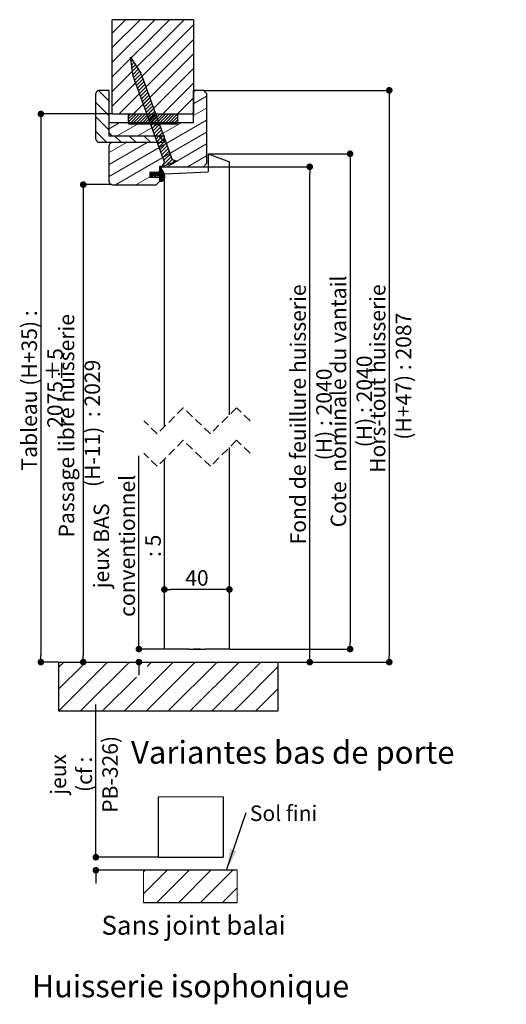
# Model space of a CAD drawing. Units: millimetres. Extents: x -25 to 183, y 47 to 344.
# Drawn here: x 108 to 183, y 177 to 328 of the extents above; entities that cross this region are included whole.
import ezdxf

# ---------------------------------------------------------------- set-up
doc = ezdxf.new("R2010")
doc.units = ezdxf.units.MM
doc.header["$PDSIZE"] = -1
doc.linetypes.add('HIDDEN', pattern=[1.905, 1.27, -0.635])
doc.layers.add('FORMAT', color=7, linetype='Continuous')
doc.styles.add('SLDTEXTSTYLE0', font='TXT', dxfattribs={"width": 0.75})
doc.dimstyles.new('SLDDIMSTYLE1', dxfattribs={"dimtxt": 0.18, "dimasz": 3.302, "dimexe": 0, "dimexo": 0.0625, "dimgap": 0, "dimtad": 0, "dimtih": 1, "dimtoh": 1, "dimdec": 0, "dimrnd": 1e-09, "dimzin": 0, "dimdsep": 46, "dimtxsty": 'Standard', "dimsah": 1, "dimcen": 0.09, "dimadec": 0, "dimazin": 0, "dimtfac": 3.302, "dimtdec": 0, "dimtofl": 0, "dimtmove": 0, "dimatfit": 3, "dimfxl": 1, "dimfrac": 2, "dimtolj": 1, "dimtzin": 0, "dimarcsym": 0})
doc.dimstyles.new('SLDDIMSTYLE11', dxfattribs={"dimtxt": 2.38125, "dimasz": 1.016, "dimexe": 0, "dimexo": 0.0625, "dimgap": 0.595312, "dimtad": 1, "dimlfac": 4, "dimrnd": 1e-09, "dimzin": 12, "dimdsep": 46, "dimtxsty": 'SLDTEXTSTYLE0', "dimblk1": 'DOT', "dimblk2": 'DOT', "dimsah": 1, "dimcen": 0.09, "dimadec": 0, "dimazin": 3, "dimtol": 1, "dimtp": 5, "dimtm": 5, "dimtfac": 1, "dimtofl": 0, "dimtmove": 0, "dimatfit": 3, "dimldrblk": 'DOT', "dimfxl": 1, "dimfrac": 2, "dimtolj": 1, "dimtzin": 12, "dimarcsym": 0})
doc.dimstyles.new('SLDDIMSTYLE2', dxfattribs={"dimtxt": 2.38125, "dimasz": 1.016, "dimexe": 0, "dimexo": 0.0625, "dimgap": 0.595312, "dimtad": 1, "dimlfac": 4, "dimrnd": 1e-09, "dimzin": 12, "dimdsep": 46, "dimtxsty": 'SLDTEXTSTYLE0', "dimblk1": 'DOT', "dimblk2": 'DOT', "dimsah": 1, "dimcen": 0.09, "dimadec": 0, "dimazin": 3, "dimtfac": 1, "dimtofl": 0, "dimtmove": 0, "dimatfit": 3, "dimldrblk": 'DOT', "dimfxl": 1, "dimfrac": 2, "dimtolj": 1, "dimtzin": 12, "dimarcsym": 0})

# ---------------------------------------------------------------- blocks, each defined once
blk = doc.blocks.new('SW_BROKEN_VIEW_4')
at = {"color": 0, "linetype": 'Continuous'}
blk.add_line((0, 0), (2.5, 0), dxfattribs=at)
blk = doc.blocks.new('_DOT')
at = {"color": 0, "linetype": 'ByBlock', "lineweight": -2}
blk.add_line((-0.5, 0), (-1, 0), dxfattribs=at)
at = {"color": 0, "linetype": 'ByBlock', "const_width": 0.5}
blk.add_lwpolyline([(-0.25, 0, 1), (0.25, 0, 1)], format="xyb", close=True, dxfattribs=at)
blk = doc.blocks.new('*D301')
at = {"layer": 'Defpoints', "color": 0}
for p in [(136.7, 317.52), (148.2, 229.59), (165.26, 229.59)]:
    blk.add_point(p, dxfattribs=at)
at = {"layer": 'FORMAT', "color": 0, "lineweight": -2}
for p, q in [((136.76, 317.52), (165.26, 317.52)), ((165.26, 316.5), (165.26, 230.61)), ((148.26, 229.59), (165.26, 229.59))]:
    blk.add_line(p, q, dxfattribs=at)
at = {"layer": 'FORMAT', "color": 0, "lineweight": -2, "xscale": 1.016, "yscale": 1.016, "zscale": 1.016}
for p, rotation in [((165.26, 317.52), 90.0000000000002), ((165.26, 229.59), 270.0000000000002)]:
    blk.add_blockref('_DOT', p, dxfattribs=dict(at, rotation=rotation))
at = {"layer": 'FORMAT', "color": 0, "insert": (162.28, 273.56), "char_height": 2.3813, "attachment_point": 2, "rotation": 90, "style": 'SLDTEXTSTYLE0'}
blk.add_mtext('\\A1;Hors-tout huisserie  (H+47) : 2087', dxfattribs=at)
blk = doc.blocks.new('*D302')
at = {"layer": 'Defpoints', "color": 0}
for p in [(122.7, 303.02), (114.45, 229.59), (118.23, 229.59)]:
    blk.add_point(p, dxfattribs=at)
at = {"layer": 'FORMAT', "color": 0, "lineweight": -2}
for p, q in [((122.64, 303.02), (118.23, 303.02)), ((118.23, 302), (118.23, 230.61)), ((114.51, 229.59), (118.23, 229.59))]:
    blk.add_line(p, q, dxfattribs=at)
at = {"layer": 'FORMAT', "color": 0, "lineweight": -2, "xscale": 1.016, "yscale": 1.016, "zscale": 1.016}
for p, rotation in [((118.23, 303.02), 90.0000000000002), ((118.23, 229.59), 270.0000000000002)]:
    blk.add_blockref('_DOT', p, dxfattribs=dict(at, rotation=rotation))
at = {"layer": 'FORMAT', "color": 0, "insert": (114.46, 266.31), "char_height": 2.3813, "attachment_point": 2, "rotation": 90, "style": 'SLDTEXTSTYLE0'}
blk.add_mtext('\\A1;Passage libre huisserie  (H-11)  : 2029', dxfattribs=at)
blk = doc.blocks.new('*D303')
at = {"layer": 'Defpoints', "color": 0}
for p in [(136.7, 305.77), (153.04, 305.77), (148.2, 229.59)]:
    blk.add_point(p, dxfattribs=at)
at = {"layer": 'FORMAT', "color": 0, "lineweight": -2}
for p, q in [((136.76, 305.77), (153.04, 305.77)), ((153.04, 230.61), (153.04, 304.75)), ((148.26, 229.59), (153.04, 229.59))]:
    blk.add_line(p, q, dxfattribs=at)
at = {"layer": 'FORMAT', "color": 0, "lineweight": -2, "xscale": 1.016, "yscale": 1.016, "zscale": 1.016}
for p, rotation in [((153.04, 305.77), 90.00000000000018), ((153.04, 229.59), 270.0000000000002)]:
    blk.add_blockref('_DOT', p, dxfattribs=dict(at, rotation=rotation))
at = {"layer": 'FORMAT', "color": 0, "insert": (150.06, 267.68), "char_height": 2.3813, "attachment_point": 2, "rotation": 90, "style": 'SLDTEXTSTYLE0'}
blk.add_mtext('\\A1;Fond de feuillure huisserie (H) : 2040', dxfattribs=at)
blk = doc.blocks.new('*D304')
at = {"layer": 'Defpoints', "color": 0}
for p in [(137.45, 307.77), (140.7, 231.59), (159.24, 231.59)]:
    blk.add_point(p, dxfattribs=at)
at = {"layer": 'FORMAT', "color": 0, "lineweight": -2}
for p, q in [((137.51, 307.77), (159.24, 307.77)), ((159.24, 306.75), (159.24, 232.61)), ((140.76, 231.59), (159.24, 231.59))]:
    blk.add_line(p, q, dxfattribs=at)
at = {"layer": 'FORMAT', "color": 0, "lineweight": -2, "xscale": 1.016, "yscale": 1.016, "zscale": 1.016}
for p, rotation in [((159.24, 307.77), 90.00000000000018), ((159.24, 231.59), 270.0000000000002)]:
    blk.add_blockref('_DOT', p, dxfattribs=dict(at, rotation=rotation))
at = {"layer": 'FORMAT', "color": 0, "insert": (156.26, 269.68), "char_height": 2.3813, "attachment_point": 2, "rotation": 90, "style": 'SLDTEXTSTYLE0'}
blk.add_mtext('\\A1;Cote  nominale du vantail (H) : 2040', dxfattribs=at)
blk = doc.blocks.new('*D305')
at = {"layer": 'Defpoints', "color": 0}
for p in [(122.7, 313.89), (111.72, 229.59), (114.45, 229.59)]:
    blk.add_point(p, dxfattribs=at)
at = {"layer": 'FORMAT', "color": 0, "lineweight": -2}
for p, q in [((122.64, 313.89), (111.72, 313.89)), ((111.72, 312.87), (111.72, 230.61)), ((114.39, 229.59), (111.72, 229.59))]:
    blk.add_line(p, q, dxfattribs=at)
at = {"layer": 'FORMAT', "color": 0, "lineweight": -2, "xscale": 1.016, "yscale": 1.016, "zscale": 1.016}
for p, rotation in [((111.72, 313.89), 90.0000000000002), ((111.72, 229.59), 270.0000000000002)]:
    blk.add_blockref('_DOT', p, dxfattribs=dict(at, rotation=rotation))
at = {"layer": 'FORMAT', "color": 0, "insert": (108.74, 271.74), "char_height": 2.3813, "attachment_point": 2, "rotation": 90, "style": 'SLDTEXTSTYLE0'}
blk.add_mtext('\\A1;Tableau (H+35) :  2075%%p5', dxfattribs=at)
blk = doc.blocks.new('*D306')
at = {"layer": 'Defpoints', "color": 0}
for p in [(130.7, 240.76), (130.7, 231.59), (140.7, 231.59)]:
    blk.add_point(p, dxfattribs=at)
at = {"layer": 'FORMAT', "color": 0, "lineweight": -2}
for p, q in [((130.7, 231.66), (130.7, 240.76)), ((139.68, 240.76), (131.71, 240.76)), ((140.7, 231.66), (140.7, 240.76))]:
    blk.add_line(p, q, dxfattribs=at)
at = {"layer": 'FORMAT', "color": 0, "lineweight": -2, "xscale": 1.016, "yscale": 1.016, "zscale": 1.016, "rotation": 180}
blk.add_blockref('_DOT', (130.7, 240.76), dxfattribs=at)
at = {"layer": 'FORMAT', "color": 0, "lineweight": -2, "xscale": 1.016, "yscale": 1.016, "zscale": 1.016}
blk.add_blockref('_DOT', (140.7, 240.76), dxfattribs=at)
at = {"layer": 'FORMAT', "color": 0, "insert": (135.7, 243.73), "char_height": 2.381, "attachment_point": 2, "style": 'SLDTEXTSTYLE0'}
blk.add_mtext('\\A1;40', dxfattribs=at)
blk = doc.blocks.new('*D307')
at = {"layer": 'Defpoints', "color": 0}
for p in [(130.7, 231.59), (114.45, 229.59), (126.78, 229.59)]:
    blk.add_point(p, dxfattribs=at)
at = {"layer": 'FORMAT', "color": 0, "lineweight": -2}
for p, q in [((126.78, 231.59), (126.78, 261.31)), ((126.78, 232.61), (126.78, 233.63)), ((130.64, 231.59), (126.78, 231.59)), ((114.51, 229.59), (126.78, 229.59)), ((126.78, 228.58), (126.78, 227.56))]:
    blk.add_line(p, q, dxfattribs=at)
at = {"layer": 'FORMAT', "color": 0, "lineweight": -2, "xscale": 1.016, "yscale": 1.016, "zscale": 1.016}
for p, rotation in [((126.78, 231.59), 270), ((126.78, 229.59), 90)]:
    blk.add_blockref('_DOT', p, dxfattribs=dict(at, rotation=rotation))
at = {"layer": 'FORMAT', "color": 0, "insert": (119.83, 247.47), "char_height": 2.3813, "attachment_point": 2, "rotation": 90, "style": 'SLDTEXTSTYLE0'}
blk.add_mtext('\\A1;jeux BAS\\Pconventionnel : 5', dxfattribs=at)
blk = doc.blocks.new('SW_HATCH_6')
at = {"color": 0, "linetype": 'Continuous', "lineweight": 18}
for p, q in [((0.5, 14.71), (2.55, 16.77)), ((0.5, 12.47), (4.8, 16.77)), ((0.5, 10.22), (7.04, 16.77)), ((0.5, 7.98), (9.29, 16.77)), ((0.5, 5.73), (11.53, 16.77)), ((0.5, 3.49), (13, 15.99)), ((0.64, 15.98), (0.64, 15.98)), ((2.89, 15.98), (2.89, 15.98)), ((5.13, 15.98), (5.13, 15.98)), ((7.38, 15.98), (7.38, 15.98)), ((9.62, 15.98), (9.62, 15.98)), ((11.87, 15.98), (11.87, 15.98)), ((0.64, 13.73), (0.64, 13.73)), ((1.53, 2.27), (13, 13.74)), ((1.76, 14.86), (1.76, 14.86)), ((2.89, 13.73), (2.89, 13.73)), ((4.01, 14.86), (4.01, 14.86)), ((5.13, 13.73), (5.13, 13.73)), ((6.25, 14.86), (6.25, 14.86)), ((7.38, 13.73), (7.38, 13.73)), ((8.5, 14.86), (8.5, 14.86)), ((9.62, 13.73), (9.62, 13.73)), ((10.75, 14.86), (10.75, 14.86)), ((11.87, 13.73), (11.87, 13.73)), ((12.99, 14.86), (12.99, 14.86)), ((1.76, 12.61), (1.76, 12.61)), ((4.01, 12.61), (4.01, 12.61)), ((6.25, 12.61), (6.25, 12.61)), ((8.5, 12.61), (8.5, 12.61)), ((10.75, 12.61), (10.75, 12.61)), ((12.99, 12.61), (12.99, 12.61)), ((0.64, 11.49), (0.64, 11.49)), ((2.89, 11.49), (2.89, 11.49)), ((3.34, 10.82), (3.4, 10.88)), ((3.77, 2.27), (13, 11.5)), ((5.13, 11.49), (5.13, 11.49)), ((7.38, 11.49), (7.38, 11.49)), ((9.62, 11.49), (9.62, 11.49)), ((11.87, 11.49), (11.87, 11.49)), ((0.64, 9.24), (0.64, 9.24)), ((1.76, 10.37), (1.76, 10.37)), ((2.89, 9.24), (2.89, 9.24)), ((3.41, 10.33), (3.62, 10.54)), ((3.48, 9.83), (3.83, 10.19)), ((3.54, 9.34), (4.05, 9.85)), ((3.61, 8.84), (4.27, 9.5)), ((3.68, 8.35), (4.49, 9.16)), ((4.01, 10.37), (4.01, 10.37)), ((5.13, 9.24), (5.13, 9.24)), ((6.02, 2.27), (13, 9.25)), ((6.25, 10.37), (6.25, 10.37)), ((7.38, 9.24), (7.38, 9.24)), ((8.5, 10.37), (8.5, 10.37)), ((9.62, 9.24), (9.62, 9.24)), ((10.75, 10.37), (10.75, 10.37)), ((11.87, 9.24), (11.87, 9.24)), ((12.99, 10.37), (12.99, 10.37)), ((1.76, 8.12), (1.76, 8.12)), ((3.78, 7.9), (4.7, 8.81)), ((3.93, 7.48), (4.91, 8.46)), ((4.01, 8.12), (4.01, 8.12)), ((4.08, 7.07), (5.06, 8.05)), ((4.23, 6.66), (5.21, 7.64)), ((6.25, 8.12), (6.25, 8.12)), ((8.5, 8.12), (8.5, 8.12)), ((10.75, 8.12), (10.75, 8.12)), ((12.99, 8.12), (12.99, 8.12)), ((0.64, 7), (0.64, 7)), ((2.89, 7), (2.89, 7)), ((4.38, 6.25), (5.36, 7.23)), ((4.53, 5.84), (5.51, 6.81)), ((4.68, 5.43), (5.66, 6.4)), ((5.13, 7), (5.13, 7)), ((7.38, 7), (7.38, 7)), ((8.26, 2.27), (13, 7.01)), ((9.62, 7), (9.62, 7)), ((11.87, 7), (11.87, 7)), ((-0.03, 4.3), (-1.61, 5.89)), ((0.64, 4.75), (0.64, 4.75)), ((1.76, 5.88), (1.76, 5.88)), ((2.89, 4.75), (2.89, 4.75)), ((4.01, 5.88), (4.01, 5.88)), ((4.83, 5.02), (5.81, 5.99)), ((4.98, 4.6), (5.96, 5.58)), ((5.13, 4.19), (6.11, 5.17)), ((5.13, 4.75), (5.13, 4.75)), ((5.28, 3.78), (6.26, 4.76)), ((6.25, 5.88), (6.25, 5.88)), ((7.38, 4.75), (7.38, 4.75)), ((8.5, 5.88), (8.5, 5.88)), ((9.62, 4.75), (9.62, 4.75)), ((10.51, 2.27), (13, 4.76)), ((10.75, 5.88), (10.75, 5.88)), ((11.87, 4.75), (11.87, 4.75)), ((12.99, 5.88), (12.99, 5.88)), ((13, 5.67), (13.38, 5.89)), ((13, 3.84), (15, 4.99)), ((-0.03, 2.05), (-2.03, 4.05)), ((1.76, 3.63), (1.76, 3.63)), ((4.01, 3.63), (4.01, 3.63)), ((5.43, 3.37), (6.41, 4.34)), ((5.58, 2.96), (6.56, 3.93)), ((5.73, 2.55), (6.71, 3.52)), ((5.88, 2.14), (6.86, 3.11)), ((6.25, 3.63), (6.25, 3.63)), ((8.5, 3.63), (8.5, 3.63)), ((10.75, 3.63), (10.75, 3.63)), ((12.99, 3.63), (12.99, 3.63)), ((13, 2.01), (15, 3.16)), ((-0.03, -0.19), (-2.03, 1.81)), ((0.64, 2.51), (0.64, 2.51)), ((2.89, 2.51), (2.89, 2.51)), ((3, 1.95), (3.3, 2.24)), ((3, 1.5), (3.75, 2.24)), ((3, 1.05), (4.19, 2.24)), ((3.17, 0.77), (4.64, 2.24)), ((3.62, 0.77), (5.09, 2.24)), ((4.07, 0.77), (5.54, 2.24)), ((4.52, 0.77), (5.99, 2.24)), ((4.96, 0.77), (6.44, 2.24)), ((5.13, 2.51), (5.13, 2.51)), ((5.41, 0.77), (6.89, 2.24)), ((5.86, 0.77), (7.34, 2.24)), ((6.03, 1.72), (7.01, 2.7)), ((6.18, 1.31), (7.16, 2.29)), ((6.31, 0.77), (7.79, 2.24)), ((6.33, 0.9), (7.31, 1.88)), ((6.76, 0.77), (8.24, 2.24)), ((7.21, 0.77), (8.68, 2.24)), ((7.38, 2.51), (7.38, 2.51)), ((7.66, 0.77), (9.13, 2.24)), ((8.11, 0.77), (9.58, 2.24)), ((8.56, 0.77), (10.03, 2.24)), ((9.01, 0.77), (10.48, 2.24)), ((9.45, 0.77), (10.5, 1.81)), ((9.62, 2.51), (9.62, 2.51)), ((11.87, 2.51), (11.87, 2.51)), ((12.75, 2.27), (13, 2.52)), ((0, -7.33), (15, 1.33)), ((0, 0), (1.55, 0.89)), ((1.26, -1.11), (4.72, 0.89)), ((4.43, -1.11), (7.9, 0.89)), ((6.48, 0.49), (7.46, 1.46)), ((6.63, 0.08), (7.61, 1.05)), ((6.78, -0.33), (7.76, 0.64)), ((6.93, -0.75), (7.91, 0.23)), ((7.61, -1.11), (11.07, 0.89)), ((9.9, 0.77), (10.5, 1.37)), ((10.35, 0.77), (10.5, 0.92)), ((-0.38, -2.08), (-2.03, -0.44)), ((1.86, -2.08), (0.91, -1.13)), ((0.97, -8.61), (15, -0.51)), ((4.11, -2.08), (3.16, -1.13)), ((6.35, -2.08), (5.4, -1.13)), ((7.08, -1.16), (8.05, -0.18)), ((7.23, -1.57), (8.2, -0.59)), ((7.38, -1.98), (8.35, -1)), ((7.53, -2.39), (8.5, -1.42)), ((8.48, -1.96), (7.65, -1.13)), ((0, -3.67), (2.7, -2.11)), ((0, -5.5), (5.88, -2.11)), ((7.68, -2.8), (8.65, -1.83)), ((7.83, -3.21), (8.8, -2.24)), ((7.98, -3.63), (8.95, -2.65)), ((8.91, -5.86), (15, -2.34)), ((8.13, -4.04), (9.1, -3.06)), ((8.28, -4.45), (9.25, -3.47)), ((8.31, -5.54), (9.55, -4.3)), ((8.43, -4.86), (9.4, -3.89)), ((12.08, -5.86), (15, -4.17)), ((7.75, -5.89), (7.86, -5.78)), ((7.75, -5.96), (7.93, -5.78)), ((7.75, -6.03), (8, -5.78)), ((7.75, -6.1), (7.96, -5.89)), ((7.75, -6.17), (7.99, -5.93)), ((7.75, -6.24), (8.01, -5.98)), ((7.75, -6.31), (8.03, -6.03)), ((8.8, -5.61), (9.7, -4.71)), ((9.68, -5.29), (10.1, -4.87)), ((4.14, -8.61), (6.25, -7.39)), ((6.25, -7.11), (6.6, -6.76)), ((6.25, -7.18), (6.54, -6.89)), ((6.25, -6.97), (6.29, -6.93)), ((6.25, -7.04), (6.36, -6.93)), ((6.32, -7.18), (6.57, -6.93)), ((6.39, -7.18), (6.64, -6.93)), ((6.43, -7.21), (6.71, -6.93)), ((6.45, -7.26), (6.52, -7.19)), ((6.46, -6.83), (6.58, -6.71)), ((6.47, -7.31), (6.54, -7.24)), ((6.49, -7.36), (6.57, -7.28)), ((6.52, -6.7), (6.53, -6.68)), ((6.52, -7.4), (6.59, -7.33)), ((6.53, -7.18), (6.78, -6.93)), ((6.59, -7.4), (6.61, -7.38)), ((6.6, -7.18), (6.85, -6.93)), ((6.67, -7.18), (6.92, -6.93)), ((6.74, -7.18), (7.09, -6.83)), ((6.81, -7.18), (7.06, -6.93)), ((6.88, -7.18), (7.13, -6.93)), ((6.94, -7.19), (7.2, -6.93)), ((6.96, -6.89), (7.13, -6.72)), ((6.96, -7.24), (7.27, -6.93)), ((6.99, -7.28), (7.06, -7.21)), ((7.01, -7.33), (7.08, -7.26)), ((7.02, -6.76), (7.08, -6.7)), ((7.03, -7.38), (7.1, -7.31)), ((7.05, -7.43), (7.12, -7.36)), ((7.09, -7.18), (7.34, -6.93)), ((7.16, -7.18), (7.41, -6.93)), ((7.23, -7.18), (7.48, -6.93)), ((7.3, -7.18), (7.55, -6.93)), ((7.48, -6.68), (7.75, -6.52)), ((7.51, -7.18), (8.24, -6.45)), ((7.65, -7.19), (8.29, -6.54)), ((7.7, -7.21), (8.31, -6.59)), ((7.73, -7.24), (8.34, -6.63)), ((7.75, -6.38), (8.06, -6.07)), ((7.75, -6.45), (8.08, -6.12)), ((7.75, -6.52), (8.1, -6.17)), ((7.75, -6.59), (8.13, -6.21)), ((7.75, -6.66), (8.15, -6.26)), ((7.75, -6.73), (8.17, -6.31)), ((7.75, -7.29), (8.36, -6.68)), ((7.75, -7.36), (8.38, -6.73)), ((7.75, -7.43), (8.4, -6.78)), ((7.75, -7.5), (8.42, -6.83)), ((7.75, -7.57), (8.44, -6.88)), ((7.75, -7.64), (8.46, -6.94)), ((7.75, -7.71), (8.48, -6.99)), ((7.75, -7.78), (8.5, -7.04)), ((7.75, -7.85), (8.52, -7.09)), ((7.75, -7.92), (8.53, -7.14)), ((7.75, -7.99), (8.55, -7.2)), ((7.76, -8.06), (8.55, -7.26)), ((7.83, -8.06), (8.56, -7.33)), ((7.9, -8.06), (8.56, -7.39)), ((8.04, -8.06), (8.55, -7.55)), ((-7.75, -82.81), (-6.97, -82.03)), ((-7.75, -86.17), (-4.1, -82.53)), ((-7.74, -89.53), (-0.24, -82.03)), ((-4.37, -89.53), (3.13, -82.03)), ((2.37, -89.53), (9.87, -82.03)), ((5.74, -89.53), (13.24, -82.03)), ((5.84, -82.69), (6.5, -82.03)), ((9.1, -89.53), (16.6, -82.03)), ((12.47, -89.53), (19.97, -82.03)), ((15.84, -89.53), (23.34, -82.03)), ((19.21, -89.53), (26, -82.73)), ((-6.65, -83.39), (-6.65, -83.39)), ((-3.29, -83.39), (-3.29, -83.39)), ((-1, -89.53), (4.2, -84.33)), ((0.08, -83.39), (0.08, -83.39)), ((6.82, -83.39), (6.82, -83.39)), ((10.18, -83.39), (10.18, -83.39)), ((13.55, -83.39), (13.55, -83.39)), ((16.92, -83.39), (16.92, -83.39)), ((20.29, -83.39), (20.29, -83.39)), ((23.65, -83.39), (23.65, -83.39)), ((-4.97, -85.08), (-4.97, -85.08)), ((-1.6, -85.08), (-1.6, -85.08)), ((1.76, -85.08), (1.76, -85.08)), ((5.13, -85.08), (5.13, -85.08)), ((8.5, -85.08), (8.5, -85.08)), ((11.87, -85.08), (11.87, -85.08)), ((15.24, -85.08), (15.24, -85.08)), ((18.6, -85.08), (18.6, -85.08)), ((21.97, -85.08), (21.97, -85.08)), ((22.57, -89.53), (26, -86.1)), ((25.34, -85.08), (25.34, -85.08)), ((-6.65, -86.76), (-6.65, -86.76)), ((-3.29, -86.76), (-3.29, -86.76)), ((0.08, -86.76), (0.08, -86.76)), ((3.45, -86.76), (3.45, -86.76)), ((6.82, -86.76), (6.82, -86.76)), ((10.18, -86.76), (10.18, -86.76)), ((13.55, -86.76), (13.55, -86.76)), ((16.92, -86.76), (16.92, -86.76)), ((20.29, -86.76), (20.29, -86.76)), ((23.65, -86.76), (23.65, -86.76)), ((-4.97, -88.45), (-4.97, -88.45)), ((-1.6, -88.45), (-1.6, -88.45)), ((1.76, -88.45), (1.76, -88.45)), ((5.13, -88.45), (5.13, -88.45)), ((8.5, -88.45), (8.5, -88.45)), ((11.87, -88.45), (11.87, -88.45)), ((15.24, -88.45), (15.24, -88.45)), ((18.6, -88.45), (18.6, -88.45)), ((21.97, -88.45), (21.97, -88.45)), ((25.34, -88.45), (25.34, -88.45)), ((25.94, -89.53), (26, -89.47))]:
    blk.add_line(p, q, dxfattribs=at)
at = {"color": 0, "linetype": 'Continuous', "lineweight": 18, "flags": 128}
for points in [[(7.37, -7.18), (7.62, -6.93), (8.2, -6.35)], [(7.37, -7.18), (7.62, -6.93), (8.2, -6.35)], [(7.37, -7.18), (7.62, -6.93), (8.2, -6.35)], [(7.44, -7.18), (7.72, -6.9), (8.22, -6.4)], [(7.44, -7.18), (7.72, -6.9), (8.22, -6.4)], [(7.44, -7.18), (7.72, -6.9), (8.22, -6.4)], [(7.58, -7.18), (7.6, -7.16), (8.27, -6.49)], [(7.58, -7.18), (7.6, -7.16), (8.27, -6.49)], [(7.58, -7.18), (7.6, -7.16), (8.27, -6.49)], [(7.97, -8.06), (7.99, -8.04), (8.57, -7.46)], [(7.97, -8.06), (7.99, -8.04), (8.57, -7.46)], [(7.97, -8.06), (7.99, -8.04), (8.57, -7.46)]]:
    blk.add_lwpolyline(points, dxfattribs=at)
blk = doc.blocks.new('SW_HATCH_7')
at = {"color": 0, "linetype": 'Continuous', "lineweight": 18}
for p, q in [((0, 0), (-0.25, -0.25)), ((3.37, 0), (-0.25, -3.62)), ((6.74, 0), (1.74, -5)), ((10.1, 0), (5.1, -5)), ((13.47, 0), (8.47, -5)), ((0.32, -1.37), (0.32, -1.37)), ((3.68, -1.37), (3.68, -1.37)), ((7.05, -1.37), (7.05, -1.37)), ((10.42, -1.37), (10.42, -1.37)), ((13.79, -1.37), (13.79, -1.37)), ((14.13, -2.7), (11.84, -5)), ((2, -3.05), (2, -3.05)), ((5.37, -3.05), (5.37, -3.05)), ((8.74, -3.05), (8.74, -3.05)), ((12.1, -3.05), (12.1, -3.05)), ((0.32, -4.74), (0.32, -4.74)), ((3.68, -4.74), (3.68, -4.74)), ((7.05, -4.74), (7.05, -4.74)), ((10.42, -4.74), (10.42, -4.74)), ((13.79, -4.74), (13.79, -4.74))]:
    blk.add_line(p, q, dxfattribs=at)
blk = doc.blocks.new('*D308')
at = {"layer": 'Defpoints', "color": 0}
for p in [(120.17, 199.58), (129.75, 199.58), (127.5, 197.58)]:
    blk.add_point(p, dxfattribs=at)
at = {"layer": 'FORMAT', "color": 0, "lineweight": -2}
for p, q in [((120.17, 199.58), (120.17, 223.05)), ((120.17, 200.6), (120.17, 201.61)), ((129.68, 199.58), (120.17, 199.58)), ((127.43, 197.58), (120.17, 197.58)), ((120.17, 196.57), (120.17, 195.55))]:
    blk.add_line(p, q, dxfattribs=at)
at = {"layer": 'FORMAT', "color": 0, "lineweight": -2, "xscale": 1.016, "yscale": 1.016, "zscale": 1.016}
for p, rotation in [((120.17, 199.58), 270), ((120.17, 197.58), 90)]:
    blk.add_blockref('_DOT', p, dxfattribs=dict(at, rotation=rotation))
at = {"layer": 'FORMAT', "color": 0, "insert": (113.22, 212.33), "char_height": 2.3813, "attachment_point": 2, "rotation": 90, "style": 'SLDTEXTSTYLE0'}
blk.add_mtext('\\A1;jeux\\P(cf : PB-326)', dxfattribs=at)
blk = doc.blocks.new('SW_NOTE_14')
at = {"layer": 'FORMAT', "color": 0, "insert": (0.55, 1.07), "char_height": 2.381, "attachment_point": 1, "style": 'SLDTEXTSTYLE0'}
blk.add_mtext('Sol fini', dxfattribs=at)

msp = doc.modelspace()

# ---------------------------------------------------------------- linework, layer by layer
at = {"color": 7, "linetype": 'Continuous', "lineweight": 25}
for p, q in [((122.69792, 313.89043), (122.69792, 328.39042)), ((135.19792, 328.39042), (122.69792, 328.39042)), ((135.19792, 328.39042), (135.19792, 313.89043)), ((125.51218, 322.63756), (127.08555, 320.14215)), ((125.91094, 319.71461), (125.51218, 322.63756)), ((130.73086, 306.47199), (125.91094, 319.71461)), ((127.08555, 320.14215), (131.90547, 306.89952)), ((120.17292, 310.04042), (120.17292, 317.01541)), ((122.17292, 317.5154), (120.67292, 317.5154)), ((122.17292, 317.5154), (122.17292, 310.4904)), ((135.19792, 312.51541), (135.19792, 317.5154)), ((136.69792, 317.5154), (135.19792, 317.5154)), ((137.19792, 317.01541), (136.69792, 317.5154)), ((137.19792, 317.01541), (137.19792, 306.26541)), ((122.69792, 313.89043), (135.19792, 313.89043)), ((132.69792, 313.86542), (125.19792, 313.86542)), ((125.19792, 312.39042), (125.19792, 313.86542)), ((132.69792, 313.86542), (132.69792, 312.39042)), ((135.19792, 312.51541), (122.19792, 312.51541)), ((122.19792, 311.01543), (122.19792, 312.51541)), ((125.19792, 312.39042), (132.69792, 312.39042)), ((130.67292, 310.4904), (122.17292, 310.4904)), ((122.19792, 311.01543), (122.69792, 310.5154)), ((122.69792, 310.5154), (130.69792, 310.5154)), ((130.67292, 310.4904), (130.67292, 309.54042)), ((130.69792, 309.51542), (130.69792, 310.5154)), ((120.67292, 309.54042), (130.67292, 309.54042)), ((122.19792, 303.51542), (122.19792, 309.01542)), ((130.69792, 309.51542), (122.69792, 309.51542)), ((137.44792, 307.76541), (140.69792, 306.51541)), ((137.44792, 307.76541), (137.44792, 305.01542)), ((132.67215, 306.62046), (130.32292, 305.76542)), ((130.32292, 305.76542), (130.73086, 306.47199)), ((131.90547, 306.89952), (132.67215, 306.62046)), ((136.69792, 305.76542), (137.19792, 306.26541)), ((140.69792, 267.61304), (140.69792, 306.51541)), ((128.44792, 304.94042), (128.44792, 304.14042)), ((128.44792, 304.94042), (129.94792, 304.94042)), ((128.61042, 304.69042), (128.44792, 304.69042)), ((128.44792, 304.69042), (128.44792, 304.44041)), ((128.44792, 304.44041), (128.61042, 304.44041)), ((128.72699, 304.94042), (128.61042, 304.69042)), ((128.61042, 304.44041), (128.72699, 304.19041)), ((128.71563, 304.69042), (128.81291, 304.89904)), ((129.13603, 304.69042), (128.71563, 304.69042)), ((128.81291, 304.23179), (128.71563, 304.44041)), ((128.71563, 304.44041), (129.13603, 304.44041)), ((128.81291, 304.89904), (128.72699, 304.94042)), ((129.25261, 304.94042), (129.13603, 304.69042)), ((129.13603, 304.44041), (129.25261, 304.19041)), ((129.24125, 304.69042), (129.33853, 304.89904)), ((129.33853, 304.23179), (129.24125, 304.44041)), ((129.24125, 304.44041), (129.82103, 304.44041)), ((129.33853, 304.89904), (129.25261, 304.94042)), ((129.94792, 305.76542), (129.94792, 304.94042)), ((129.94792, 305.76542), (136.69792, 305.76542)), ((130.12147, 305.81541), (129.95021, 305.81541)), ((130.69792, 304.66166), (137.44792, 305.01542)), ((130.69792, 265.78803), (130.69792, 304.66166)), ((122.69792, 303.01541), (129.44792, 303.01541)), ((129.94792, 304.14042), (128.44792, 304.14042)), ((128.72699, 304.19041), (128.81291, 304.23179)), ((129.25261, 304.19041), (129.33853, 304.23179)), ((129.44792, 303.01541), (129.94792, 303.51542)), ((129.94792, 304.14042), (129.94792, 303.51542)), ((129.95021, 303.56541), (130.32904, 303.56541)), ((140.69792, 231.59499), (140.69792, 262.61304)), ((130.69792, 231.59499), (130.69792, 260.78803)), ((134.44792, 231.59499), (130.69792, 231.59499)), ((136.19792, 231.59499), (135.19792, 231.59499)), ((140.69792, 231.59499), (136.94792, 231.59499)), ((114.44792, 229.59499), (114.44792, 222.09499)), ((114.44792, 229.59499), (148.19792, 229.59499)), ((148.19792, 222.09499), (148.19792, 229.59499)), ((114.44792, 222.09499), (148.19792, 222.09499)), ((129.74592, 208.87924), (129.74592, 199.58209)), ((139.74592, 208.87924), (139.74592, 199.58209)), ((129.74592, 199.58209), (139.74592, 199.58209)), ((141.87955, 197.58209), (127.49652, 197.58209)), ((141.87955, 192.58209), (127.49652, 192.58209))]:
    msp.add_line(p, q, dxfattribs=at)
at = {"color": 7, "linetype": 'HIDDEN', "lineweight": 18}
for p, q in [((133.61042, 268.70054), (129.61042, 264.70054)), ((137.78542, 264.70054), (133.61042, 268.70054)), ((141.78542, 268.70054), (137.78542, 264.70054)), ((143.87292, 266.70054), (141.78542, 268.70054)), ((129.61042, 264.70054), (127.52292, 266.70054)), ((133.61042, 263.70054), (129.61042, 259.70054)), ((137.78542, 259.70054), (133.61042, 263.70054)), ((141.78542, 263.70054), (137.78542, 259.70054)), ((143.87292, 261.70054), (141.78542, 263.70054)), ((129.61042, 259.70054), (127.52292, 261.70054))]:
    msp.add_line(p, q, dxfattribs=at)
at = {"color": 7, "linetype": 'Continuous', "lineweight": 18}
for p, q in [((139.74592, 208.87924), (129.74592, 208.87924)), ((127.49652, 197.58209), (127.49652, 192.58209)), ((141.87955, 192.58209), (141.87955, 197.58209))]:
    msp.add_line(p, q, dxfattribs=at)
at = {"color": 7, "linetype": 'Continuous', "lineweight": 25}
for centre, start, end in [((120.67292, 317.0154), 90.0003031, 179.9988431), ((120.67292, 310.04043), 180.0011569, 269.9996969), ((122.69792, 309.01541), 90.0004098, 179.9988431), ((122.69792, 303.51542), 179.9994493, 269.9995902)]:
    msp.add_arc(centre, 0.5, start, end, dxfattribs=at)
for points, knots in [([(129.95021, 305.81541), (129.94985, 305.62792), (129.94936, 305.37836), (129.95106, 305.0864), (129.94808, 304.93962), (129.95606, 304.84032), (129.94309, 304.76917), (129.91902, 304.7319), (129.88467, 304.70394), (129.80048, 304.6781), (129.583, 304.70259), (129.38338, 304.69548), (129.24125, 304.69042)], [0, 0, 0, 0, 0.316439101, 0.421181123, 0.492694063, 0.564207089, 0.588614178, 0.613012315, 0.637414886, 0.661813909, 0.759211756, 1, 1, 1, 1]), ([(129.82103, 304.44041), (129.83557, 304.43899), (129.86463, 304.43614), (129.90322, 304.41384), (129.93289, 304.38115), (129.9615, 304.30606), (129.94077, 304.13425), (129.95323, 303.87822), (129.95122, 303.66968), (129.95021, 303.56541)], [0, 0, 0, 0, 0.0457658643, 0.091533629, 0.1373112924, 0.1830756629, 0.3409099097, 0.6704549548, 1, 1, 1, 1]), ([(130.32904, 303.56541), (130.41968, 303.62306), (130.57404, 303.72122), (130.72333, 303.93703), (130.7852, 304.18406), (130.74239, 304.53869), (130.569, 304.94419), (130.31954, 305.37497), (130.18743, 305.66874), (130.12147, 305.81541)], [0, 0, 0, 0, 0.124560564, 0.212119876, 0.29994432, 0.416894167, 0.623152705, 0.811841656, 1, 1, 1, 1])]:
    msp.add_open_spline(points, degree=3, knots=knots, dxfattribs=at)

# ---------------------------------------------------------------- block references
at = {"color": 7, "linetype": 'Continuous', "lineweight": 18}
for name, p in [('SW_HATCH_6', (122.19792, 311.62158)), ('SW_HATCH_7', (127.74592, 197.58209))]:
    msp.add_blockref(name, p, dxfattribs=at)
at = {"color": 7, "linetype": 'Continuous'}
msp.add_blockref('SW_BROKEN_VIEW_4', (134.44792, 231.59499), dxfattribs=at)
at = {"layer": 'FORMAT', "color": 7}
msp.add_blockref('SW_NOTE_14', (143.28107, 206.46885), dxfattribs=at)

# ---------------------------------------------------------------- texts
at = {"layer": 'FORMAT', "style": 'SLDTEXTSTYLE0'}
for s, insert, char_height, attachment_point in [('Variantes bas de porte', (125.56825, 217.46441), 3.5, 1), ('Sans joint balai', (121.04345, 190.57184), 2.9104167, 1), ('Huisserie isophonique', (134.72644, 181.47817), 3.4395833, 2)]:
    msp.add_mtext(s, dxfattribs=dict(at, insert=insert, char_height=char_height, attachment_point=attachment_point))

# ---------------------------------------------------------------- dimensions: what is measured, and where the dimension line sits
at = {"layer": 'FORMAT', "color": 7}
for base, p1, p2, text, picture, middle in [((165.26128, 229.595), (136.69792, 317.51541), (148.19792, 229.595), 'Hors-tout huisserie  (H+47) : 2087', '*D301', (165.26128, 273.55521)), ((159.23761, 231.595), (137.44792, 307.76541), (140.69792, 231.595), 'Cote  nominale du vantail (H) : 2040', '*D304', (159.23761, 269.68021)), ((153.04032, 305.76541), (148.19792, 229.595), (136.69792, 305.76541), 'Fond de feuillure huisserie (H) : 2040', '*D303', (153.04032, 267.68021)), ((118.22567, 229.595), (122.69792, 303.01541), (114.44792, 229.595), 'Passage libre huisserie  (H-11)  : 2029', '*D302', (118.22567, 266.30521)), ((126.77925, 229.595), (130.69792, 231.595), (114.44792, 229.595), 'jeux BAS\\Pconventionnel : 5', '*D307', (126.77925, 247.46802)), ((120.16534, 199.58209), (127.49652, 197.58209), (129.74592, 199.58209), 'jeux\\P(cf : PB-326)', '*D308', (120.16534, 212.32971))]:
    dim = msp.add_linear_dim(base=base, p1=p1, p2=p2, angle=90, text=text, dimstyle='SLDDIMSTYLE2', dxfattribs=at)
    dim.commit()
    dim.dimension.update_dxf_attribs({"geometry": picture, "text_midpoint": middle, "dimtype": 160})
at = {"layer": 'FORMAT'}
dim = msp.add_linear_dim(base=(111.71834, 229.595), p1=(122.69792, 313.89041), p2=(114.44792, 229.595), angle=90, text='Tableau (H+35) :  2075%%p5', dimstyle='SLDDIMSTYLE11', dxfattribs=at)
dim.commit()
dim.dimension.update_dxf_attribs({"geometry": '*D305', "text_midpoint": (111.71834, 271.74271), "dimtype": 160})
dim = msp.add_linear_dim(base=(130.69792, 240.75698), p1=(140.69792, 231.595), p2=(130.69792, 231.595), dimstyle='SLDDIMSTYLE2', dxfattribs=at)
dim.commit()
dim.dimension.update_dxf_attribs({"geometry": '*D306', "text_midpoint": (135.69792, 240.75698), "dimtype": 160})

# ---------------------------------------------------------------- leaders
at = {"layer": 'FORMAT', "color": 7}
msp.add_leader([(140.23938, 197.58209), (143.28107, 206.46885)], dimstyle='SLDDIMSTYLE1', dxfattribs=at)

doc.saveas('drawing.dxf')
